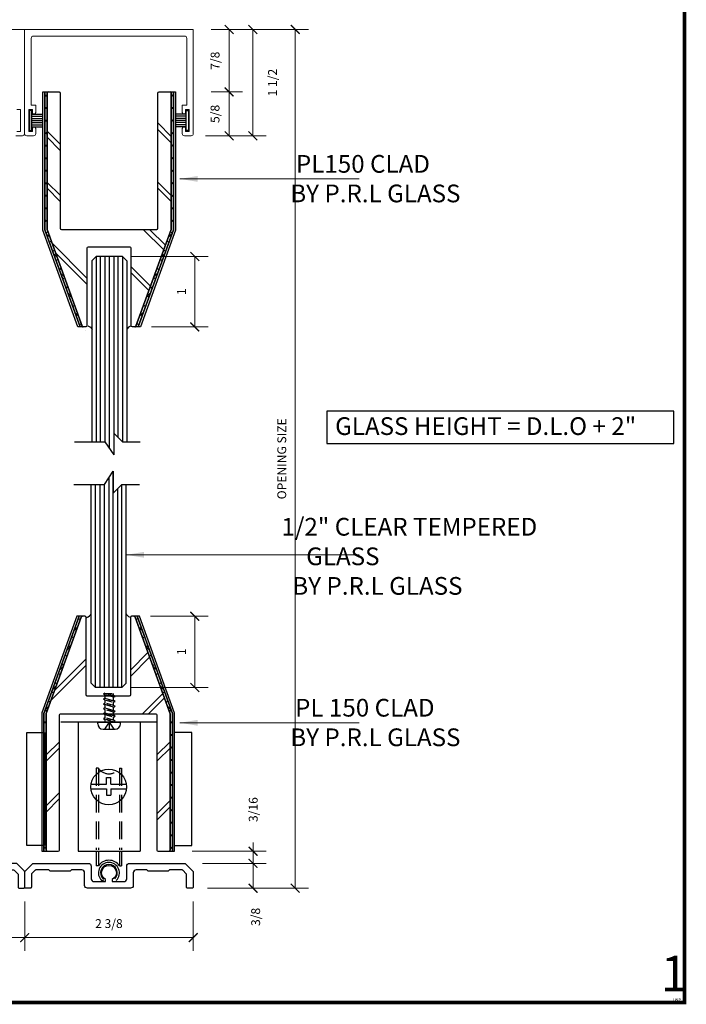
# Model space of a CAD drawing. Units: inches. Extents: x 270 to 585, y -215 to -70.
# Drawn here: x 276 to 286, y -91 to -77 of the extents above; entities that cross this region are included whole.
import ezdxf
from ezdxf.enums import TextEntityAlignment as Align

# ---------------------------------------------------------------- set-up
doc = ezdxf.new("R2010")
doc.units = ezdxf.units.IN
doc.header["$MEASUREMENT"] = 0
doc.linetypes.add('DASHED', pattern=[0.75, 0.5, -0.25])
for name, color, linetype in [('ADPDETAIL1', 1, 'Continuous'), ('ADPDETAIL2', 7, 'Continuous'), ('ADPDETAIL3', 5, 'Continuous'), ('BOLD', 1, 'Continuous'), ('Hatch', 30, 'Continuous'), ('MED', 4, 'Continuous'), ('THIN', 4, 'Continuous'), ('TITLE_BLOCK', 7, 'Continuous')]:
    doc.layers.add(name, color=color, linetype=linetype)
doc.layers.add('SHEET', color=40, linetype='Continuous', plot=False)
doc.layers.add('THICK', color=5, linetype='Continuous', lineweight=120)
doc.styles.add('IAMW', font='romantic.ttf', dxfattribs={"height": 0.125})
doc.styles.add('PRL QUART', font='ARIALN.TTF', dxfattribs={"height": 0.25})
doc.styles.add('ROMANT', font='SIMPLEX')
doc.styles.add('SIMPLEX-094', font='simplex.shx', dxfattribs={"height": 0.094})
doc.styles.get("Standard").update_dxf_attribs({"font": 'calibri.ttf', "height": 1.5})
doc.dimstyles.new('IAMW', dxfattribs={"dimscale": 2, "dimtxt": 0.125, "dimasz": 0.0625, "dimexe": 0.09375, "dimexo": 0.125, "dimgap": 0.0625, "dimtad": 1, "dimdec": 4, "dimzin": 3, "dimdsep": 46, "dimlunit": 5, "dimtxsty": 'IAMW', "dimblk": 'ARCHTICK', "dimcen": 0, "dimclrd": 137, "dimclre": 3, "dimclrt": 256, "dimadec": 8, "dimazin": 0, "dimtfac": 1, "dimtdec": 4, "dimtix": 1, "dimtmove": 2, "dimatfit": 3, "dimfxl": 0.09375, "dimfrac": 2, "dimtolj": 1, "dimtzin": 0, "dimlwd": 0, "dimlwe": 0, "dimarcsym": 0})

# ---------------------------------------------------------------- blocks, each defined once
blk = doc.blocks.new('PRL_ARCH_P')
at = {"layer": 'THICK', "const_width": 0.025}
blk.add_lwpolyline([(-3.969, 0), (3.969, 0), (3.969, 10.437), (-3.969, 10.437)], close=True, dxfattribs=at)
for tag, height, style, width, p, p2 in [('PRODUCT', 0.25, 'ROMANT', 1.543709, (-1.169, 9.9803), (1.606, 9.9803)), ('DWG_NO_F', 0.094, 'SIMPLEX-094', 1.745692, (2.4398, 10.1462), (3.776, 10.1462)), ('TYPE1', 0.125, 'ROMANT', 4.688377, (-1.1792, 9.737), (1.6115, 9.737))]:
    blk.add_attdef(tag, text='', height=height, dxfattribs=dict(style=style, width=width)).set_placement(p, p2, align=Align.FIT)
at = {"style": 'SIMPLEX-094'}
blk.add_attdef('DATE', (2.1704, 9.7663), '', height=0.094, dxfattribs=at)
at = {"layer": 'SHEET', "style": 'ROMANT'}
blk.add_attdef('SCALE', (-3.146, 8.9578), '', height=0.094, dxfattribs=at)
blk = doc.blocks.new('_ARCHTICK')
at = {"color": 0, "linetype": 'ByBlock', "const_width": 0.15}
blk.add_lwpolyline([(-0.5, -0.5), (0.5, 0.5)], dxfattribs=at)
blk = doc.blocks.new('*D978')
at = {"color": 3, "lineweight": 0, "transparency": 16777216}
for p, q in [((276.52, -76.733), (276.52, -76.332)), ((278.899, -76.733), (278.899, -76.332))]:
    blk.add_line(p, q, dxfattribs=at)
at = {"color": 137, "lineweight": 0, "transparency": 16777216}
blk.add_line((278.899, -76.52), (276.52, -76.52), dxfattribs=at)
at = {"layer": 'Defpoints', "color": 0, "transparency": 16777216}
for p in [(276.52, -76.52), (276.52, -76.983), (278.899, -76.983)]:
    blk.add_point(p, dxfattribs=at)
at = {"color": 137, "lineweight": 0, "transparency": 16777216, "xscale": 0.125, "yscale": 0.125, "zscale": 0.125, "rotation": 180}
blk.add_blockref('_ARCHTICK', (276.52, -76.52), dxfattribs=at)
at = {"color": 137, "lineweight": 0, "transparency": 16777216, "xscale": 0.125, "yscale": 0.125, "zscale": 0.125}
blk.add_blockref('_ARCHTICK', (278.899, -76.52), dxfattribs=at)
at = {"transparency": 16777216, "insert": (277.71, -76.322), "char_height": 0.125, "attachment_point": 5, "style": 'IAMW'}
blk.add_mtext('\\A1;2 3/8', dxfattribs=at)
blk = doc.blocks.new('*D979')
at = {"color": 3, "lineweight": 0, "transparency": 16777216}
for p, q in [((274.142, -76.733), (274.142, -76.332)), ((276.52, -76.733), (276.52, -76.332))]:
    blk.add_line(p, q, dxfattribs=at)
at = {"color": 137, "lineweight": 0, "transparency": 16777216}
blk.add_line((276.52, -76.52), (274.142, -76.52), dxfattribs=at)
at = {"layer": 'Defpoints', "color": 0, "transparency": 16777216}
for p in [(274.142, -76.52), (274.142, -76.983), (276.52, -76.983)]:
    blk.add_point(p, dxfattribs=at)
at = {"color": 137, "lineweight": 0, "transparency": 16777216, "xscale": 0.125, "yscale": 0.125, "zscale": 0.125, "rotation": 180}
blk.add_blockref('_ARCHTICK', (274.142, -76.52), dxfattribs=at)
at = {"color": 137, "lineweight": 0, "transparency": 16777216, "xscale": 0.125, "yscale": 0.125, "zscale": 0.125}
blk.add_blockref('_ARCHTICK', (276.52, -76.52), dxfattribs=at)
at = {"transparency": 16777216, "insert": (275.331, -76.322), "char_height": 0.125, "attachment_point": 5, "style": 'IAMW'}
blk.add_mtext('\\A1;2 3/8', dxfattribs=at)
blk = doc.blocks.new('*U162')
at = {"layer": 'ADPDETAIL1', "linetype": 'Continuous'}
blk.add_lwpolyline([(1.069, 0.35), (0.29, 0.35, 0.414214), (0.25, 0.31), (0.25, 0.133, -0.414214), (0.21, 0.093), (0.047, 0.093), (0.047, 0.123, 4.237107), (-0.047, 0.123), (-0.047, 0.093), (-0.21, 0.093, -0.414214), (-0.25, 0.133), (-0.25, 0.31, 0.414214), (-0.29, 0.35), (-1.069, 0.35, 0.198912), (-1.08, 0.346), (-1.183, 0.242, 0.198913), (-1.188, 0.232), (-1.188, 0.015, 0.414214), (-1.173, 0), (-1.109, 0, 0.414214), (-1.094, 0.015), (-1.094, 0.193, -0.198912), (-1.09, 0.204), (-1.041, 0.253, -0.198912), (-1.031, 0.257), (-0.852, 0.257), (-0.833, 0.238), (-0.552, 0.238), (-0.533, 0.257), (-0.383, 0.257, -0.414214), (-0.343, 0.217), (-0.343, 0.04, 0.414213), (-0.303, 0), (0.303, 0, 0.414213), (0.343, 0.04), (0.343, 0.217, -0.414214), (0.383, 0.257), (0.528, 0.257), (0.547, 0.238), (0.828, 0.238), (0.847, 0.257), (1.031, 0.257, -0.198912), (1.041, 0.253), (1.09, 0.204, -0.198912), (1.094, 0.193), (1.094, 0.015, 0.414214), (1.109, 0), (1.172, 0, 0.414214), (1.187, 0.015), (1.187, 0.232, 0.198912), (1.183, 0.242), (1.08, 0.346, 0.198912)], format="xyb", close=True, dxfattribs=at)
blk = doc.blocks.new('*D980')
at = {"color": 3, "lineweight": 0, "transparency": 16777216}
for p, q in [((276.522, -89.279), (276.522, -89.975)), ((278.897, -89.279), (278.897, -89.975))]:
    blk.add_line(p, q, dxfattribs=at)
at = {"color": 137, "lineweight": 0, "transparency": 16777216}
blk.add_line((276.522, -89.787), (278.897, -89.787), dxfattribs=at)
at = {"layer": 'Defpoints', "color": 0, "transparency": 16777216}
for p in [(276.522, -89.029), (278.897, -89.029), (278.897, -89.787)]:
    blk.add_point(p, dxfattribs=at)
at = {"color": 137, "lineweight": 0, "transparency": 16777216, "xscale": 0.125, "yscale": 0.125, "zscale": 0.125, "rotation": 180}
blk.add_blockref('_ARCHTICK', (276.522, -89.787), dxfattribs=at)
at = {"color": 137, "lineweight": 0, "transparency": 16777216, "xscale": 0.125, "yscale": 0.125, "zscale": 0.125}
blk.add_blockref('_ARCHTICK', (278.897, -89.787), dxfattribs=at)
at = {"transparency": 16777216, "insert": (277.709, -89.589), "char_height": 0.125, "attachment_point": 5, "style": 'IAMW'}
blk.add_mtext('\\A1;2 3/8', dxfattribs=at)
blk = doc.blocks.new('*D981')
at = {"color": 3, "lineweight": 0, "transparency": 16777216}
for p, q in [((274.147, -89.325), (274.147, -89.975)), ((276.522, -89.325), (276.522, -89.975))]:
    blk.add_line(p, q, dxfattribs=at)
at = {"color": 137, "lineweight": 0, "transparency": 16777216}
blk.add_line((276.522, -89.787), (274.147, -89.787), dxfattribs=at)
at = {"layer": 'Defpoints', "color": 0, "transparency": 16777216}
for p in [(274.147, -89.075), (276.522, -89.075), (274.147, -89.787)]:
    blk.add_point(p, dxfattribs=at)
at = {"color": 137, "lineweight": 0, "transparency": 16777216, "xscale": 0.125, "yscale": 0.125, "zscale": 0.125, "rotation": 180}
blk.add_blockref('_ARCHTICK', (274.147, -89.787), dxfattribs=at)
at = {"color": 137, "lineweight": 0, "transparency": 16777216, "xscale": 0.125, "yscale": 0.125, "zscale": 0.125}
blk.add_blockref('_ARCHTICK', (276.522, -89.787), dxfattribs=at)
at = {"transparency": 16777216, "insert": (275.334, -89.589), "char_height": 0.125, "attachment_point": 5, "style": 'IAMW'}
blk.add_mtext('\\A1;2 3/8', dxfattribs=at)
blk = doc.blocks.new('*D982')
at = {"color": 3, "lineweight": 0, "transparency": 16777216}
for p, q in [((279.029, -88.74), (279.928, -88.74)), ((279.132, -89.09), (279.928, -89.09))]:
    blk.add_line(p, q, dxfattribs=at)
at = {"color": 137, "lineweight": 0, "transparency": 16777216}
blk.add_line((279.741, -88.74), (279.741, -89.09), dxfattribs=at)
at = {"layer": 'Defpoints', "color": 0, "transparency": 16777216}
for p in [(278.779, -88.74), (278.882, -89.09), (279.741, -89.09)]:
    blk.add_point(p, dxfattribs=at)
at = {"color": 137, "lineweight": 0, "transparency": 16777216, "xscale": 0.125, "yscale": 0.125, "zscale": 0.125}
for p, rotation in [((279.741, -88.74), 90), ((279.741, -89.09), 270)]:
    blk.add_blockref('_ARCHTICK', p, dxfattribs=dict(at, rotation=rotation))
at = {"transparency": 16777216, "insert": (279.778, -89.495), "char_height": 0.125, "attachment_point": 5, "rotation": 90, "style": 'IAMW'}
blk.add_mtext('\\A1;3/8', dxfattribs=at)
blk = doc.blocks.new('*D983')
at = {"color": 137, "lineweight": 0, "transparency": 16777216}
for p, q in [((279.741, -88.569), (279.741, -88.444)), ((279.741, -88.74), (279.741, -88.569)), ((279.741, -88.74), (279.741, -88.865))]:
    blk.add_line(p, q, dxfattribs=at)
at = {"color": 3, "lineweight": 0, "transparency": 16777216}
for p, q in [((278.885, -88.569), (279.928, -88.569)), ((279.029, -88.74), (279.928, -88.74))]:
    blk.add_line(p, q, dxfattribs=at)
at = {"layer": 'Defpoints', "color": 0, "transparency": 16777216}
for p in [(278.635, -88.569), (279.741, -88.569), (278.779, -88.74)]:
    blk.add_point(p, dxfattribs=at)
at = {"color": 137, "lineweight": 0, "transparency": 16777216, "xscale": 0.125, "yscale": 0.125, "zscale": 0.125}
for p, rotation in [((279.741, -88.569), 270), ((279.741, -88.74), 90)]:
    blk.add_blockref('_ARCHTICK', p, dxfattribs=dict(at, rotation=rotation))
at = {"transparency": 16777216, "insert": (279.744, -87.982), "char_height": 0.125, "attachment_point": 5, "rotation": 90, "style": 'IAMW'}
blk.add_mtext('\\A1;3/16', dxfattribs=at)
blk = doc.blocks.new('*D1203')
at = {"color": 3, "lineweight": 0, "transparency": 16777216}
for p, q in [((279.149, -77.865), (279.591, -77.865)), ((279.071, -78.483), (279.591, -78.483))]:
    blk.add_line(p, q, dxfattribs=at)
at = {"color": 137, "lineweight": 0, "transparency": 16777216}
blk.add_line((279.404, -78.483), (279.404, -77.865), dxfattribs=at)
at = {"layer": 'Defpoints', "color": 0, "transparency": 16777216}
for p in [(278.899, -77.865), (279.404, -77.865), (278.821, -78.483)]:
    blk.add_point(p, dxfattribs=at)
at = {"color": 137, "lineweight": 0, "transparency": 16777216, "xscale": 0.125, "yscale": 0.125, "zscale": 0.125}
for p, rotation in [((279.404, -77.865), 90), ((279.404, -78.483), 270)]:
    blk.add_blockref('_ARCHTICK', p, dxfattribs=dict(at, rotation=rotation))
at = {"transparency": 16777216, "insert": (279.205, -78.174), "char_height": 0.125, "attachment_point": 5, "rotation": 90, "style": 'IAMW'}
blk.add_mtext('\\A1;5/8', dxfattribs=at)
blk = doc.blocks.new('MO-HAIR')
at = {"layer": 'ADPDETAIL2'}
for p, q in [((-0.03, 0), (0, 0)), ((0, 0), (0, -0.282)), ((0, -0.282), (-0.03, -0.282))]:
    blk.add_line(p, q, dxfattribs=at)
at = {"layer": 'ADPDETAIL2', "linetype": 'Continuous'}
for p, q in [((-0.03, -0.282), (-0.03, 0)), ((-0.03, -0.051), (-0.181, -0.051)), ((-0.03, -0.081), (-0.181, -0.081)), ((-0.03, -0.111), (-0.181, -0.111)), ((-0.03, -0.141), (-0.181, -0.141)), ((-0.03, -0.171), (-0.181, -0.171)), ((-0.03, -0.201), (-0.181, -0.201)), ((-0.03, -0.231), (-0.181, -0.231))]:
    blk.add_line(p, q, dxfattribs=at)
blk = doc.blocks.new('*D1204')
at = {"color": 3, "lineweight": 0, "transparency": 16777216}
for p, q in [((279.149, -76.983), (279.591, -76.983)), ((279.149, -77.865), (279.591, -77.865))]:
    blk.add_line(p, q, dxfattribs=at)
at = {"color": 137, "lineweight": 0, "transparency": 16777216}
blk.add_line((279.404, -76.983), (279.404, -77.865), dxfattribs=at)
at = {"layer": 'Defpoints', "color": 0, "transparency": 16777216}
for p in [(278.899, -76.983), (278.899, -77.865), (279.404, -77.865)]:
    blk.add_point(p, dxfattribs=at)
at = {"color": 137, "lineweight": 0, "transparency": 16777216, "xscale": 0.125, "yscale": 0.125, "zscale": 0.125}
for p, rotation in [((279.404, -76.983), 90), ((279.404, -77.865), 270)]:
    blk.add_blockref('_ARCHTICK', p, dxfattribs=dict(at, rotation=rotation))
at = {"transparency": 16777216, "insert": (279.206, -77.424), "char_height": 0.125, "attachment_point": 5, "rotation": 90, "style": 'IAMW'}
blk.add_mtext('\\A1;7/8', dxfattribs=at)
blk = doc.blocks.new('*D1205')
at = {"color": 3, "lineweight": 0, "transparency": 16777216}
for p, q in [((278.027, -80.184), (279.108, -80.184)), ((278.308, -81.177), (279.108, -81.177))]:
    blk.add_line(p, q, dxfattribs=at)
at = {"color": 137, "lineweight": 0, "transparency": 16777216}
blk.add_line((278.92, -80.184), (278.92, -81.177), dxfattribs=at)
at = {"layer": 'Defpoints', "color": 0, "transparency": 16777216}
for p in [(277.777, -80.184), (278.058, -81.177), (278.92, -81.177)]:
    blk.add_point(p, dxfattribs=at)
at = {"color": 137, "lineweight": 0, "transparency": 16777216, "xscale": 0.125, "yscale": 0.125, "zscale": 0.125}
for p, rotation in [((278.92, -80.184), 90), ((278.92, -81.177), 270)]:
    blk.add_blockref('_ARCHTICK', p, dxfattribs=dict(at, rotation=rotation))
at = {"transparency": 16777216, "insert": (278.733, -80.68), "char_height": 0.125, "attachment_point": 5, "rotation": 90, "style": 'IAMW'}
blk.add_mtext('\\A1;1', dxfattribs=at)
blk = doc.blocks.new('*D1207')
at = {"color": 3, "lineweight": 0, "transparency": 16777216}
for p, q in [((279.149, -76.983), (279.926, -76.983)), ((279.071, -78.483), (279.926, -78.483))]:
    blk.add_line(p, q, dxfattribs=at)
at = {"color": 137, "lineweight": 0, "transparency": 16777216}
blk.add_line((279.738, -76.983), (279.738, -78.483), dxfattribs=at)
at = {"layer": 'Defpoints', "color": 0, "transparency": 16777216}
for p in [(278.899, -76.983), (278.821, -78.483), (279.738, -78.483)]:
    blk.add_point(p, dxfattribs=at)
at = {"color": 137, "lineweight": 0, "transparency": 16777216, "xscale": 0.125, "yscale": 0.125, "zscale": 0.125}
for p, rotation in [((279.738, -76.983), 90), ((279.738, -78.483), 270)]:
    blk.add_blockref('_ARCHTICK', p, dxfattribs=dict(at, rotation=rotation))
at = {"transparency": 16777216, "insert": (280.016, -77.733), "char_height": 0.125, "attachment_point": 5, "rotation": 90, "style": 'IAMW'}
blk.add_mtext('\\A1;1 1/2', dxfattribs=at)
blk = doc.blocks.new('*D1209')
at = {"color": 3, "lineweight": 0, "transparency": 16777216}
for p, q in [((278.295, -85.257), (279.108, -85.257)), ((278.018, -86.26), (279.108, -86.26))]:
    blk.add_line(p, q, dxfattribs=at)
at = {"color": 137, "lineweight": 0, "transparency": 16777216}
blk.add_line((278.92, -86.26), (278.92, -85.257), dxfattribs=at)
at = {"layer": 'Defpoints', "color": 0, "transparency": 16777216}
for p in [(278.045, -85.257), (278.92, -85.257), (277.768, -86.26)]:
    blk.add_point(p, dxfattribs=at)
at = {"color": 137, "lineweight": 0, "transparency": 16777216, "xscale": 0.125, "yscale": 0.125, "zscale": 0.125}
for p, rotation in [((278.92, -85.257), 90), ((278.92, -86.26), 270)]:
    blk.add_blockref('_ARCHTICK', p, dxfattribs=dict(at, rotation=rotation))
at = {"transparency": 16777216, "insert": (278.733, -85.758), "char_height": 0.125, "attachment_point": 5, "rotation": 90, "style": 'IAMW'}
blk.add_mtext('\\A1;1', dxfattribs=at)
blk = doc.blocks.new('*D1210')
at = {"color": 3, "lineweight": 0, "transparency": 16777216}
for p, q in [((279.149, -76.983), (280.522, -76.983)), ((279.1, -89.09), (280.522, -89.09))]:
    blk.add_line(p, q, dxfattribs=at)
at = {"color": 137, "lineweight": 0, "transparency": 16777216}
blk.add_line((280.335, -76.983), (280.335, -89.09), dxfattribs=at)
at = {"layer": 'Defpoints', "color": 0, "transparency": 16777216}
for p in [(278.899, -76.983), (278.85, -89.09), (280.335, -89.09)]:
    blk.add_point(p, dxfattribs=at)
at = {"color": 137, "lineweight": 0, "transparency": 16777216, "xscale": 0.125, "yscale": 0.125, "zscale": 0.125}
for p, rotation in [((280.335, -76.983), 90), ((280.335, -89.09), 270)]:
    blk.add_blockref('_ARCHTICK', p, dxfattribs=dict(at, rotation=rotation))
at = {"transparency": 16777216, "insert": (280.146, -83.037), "char_height": 0.125, "attachment_point": 5, "rotation": 90, "style": 'IAMW'}
blk.add_mtext('\\A1;OPENING SIZE', dxfattribs=at)

msp = doc.modelspace()

# ---------------------------------------------------------------- hatches: boundary and pattern name
h = msp.add_hatch()
h.set_pattern_fill('ANSI37', color=256, style=0)
h.set_pattern_definition([(315, (179.85865, 86.04624), (-0.08838835, -0.08838835), []), (225, (179.85865, 86.04624), (-0.08838835, 0.08838835), [])])
h.paths.add_polyline_path([(277.33289, -81.16618, 0.31537983), (277.34793, -81.17671), (277.36827, -81.17671), (277.36827, -81.20821), (277.31498, -81.20821), (276.80597, -79.80844), (276.80597, -77.86471), (276.83697, -77.86471), (276.85272, -77.86471, 0.41421356), (276.83672, -77.88071), (276.83672, -79.80171)])
h = msp.add_hatch()
h.set_pattern_fill('ANSI37', color=256, style=0)
h.set_pattern_definition([(225, (375.56479, 86.04624), (0.08838835, -0.08838835), []), (315, (375.56479, 86.04624), (0.08838835, 0.08838835), [])])
h.paths.add_polyline_path([(278.09055, -81.16618, -0.31537983), (278.07551, -81.17671), (278.05517, -81.17671), (278.05517, -81.20821), (278.10846, -81.20821), (278.61747, -79.80844), (278.61747, -77.86471), (278.58647, -77.86471), (278.57072, -77.86471, -0.41421356), (278.58672, -77.88071), (278.58672, -79.80171)])
h = msp.add_hatch()
h.set_pattern_fill('ANSI37', color=256, style=0)
h.set_pattern_definition([(45, (179.84557, -252.47992), (-0.08838835, 0.08838835), []), (135, (179.84557, -252.47992), (-0.08838835, -0.08838835), [])])
h.paths.add_polyline_path([(277.3198, -85.2675, -0.31537983), (277.33484, -85.25696), (277.35518, -85.25696), (277.35518, -85.22546), (277.30189, -85.22546), (276.79288, -86.62523), (276.79288, -88.56896), (276.82388, -88.56896), (276.83963, -88.56896, -0.41421356), (276.82363, -88.55296), (276.82363, -86.63196)])
h = msp.add_hatch()
h.set_pattern_fill('ANSI37', color=256, style=0)
h.set_pattern_definition([(135, (375.5517, -252.47992), (0.08838835, 0.08838835), []), (45, (375.5517, -252.47992), (0.08838835, -0.08838835), [])])
h.paths.add_polyline_path([(278.07746, -85.2675, 0.31537983), (278.06243, -85.25696), (278.04208, -85.25696), (278.04208, -85.22546), (278.09538, -85.22546), (278.60438, -86.62523), (278.60438, -88.56896), (278.57338, -88.56896), (278.55763, -88.56896, 0.41421356), (278.57363, -88.55296), (278.57363, -86.63196)])

# ---------------------------------------------------------------- linework, layer by layer
at = {"color": 1, "lineweight": 5}
msp.add_lwpolyline([(276.3946, -78.48313), (276.48923, -78.48313, 0.41421356), (276.52043, -78.45193), (276.52043, -76.98279), (274.14173, -76.98279)], format="xyb", dxfattribs=at)
msp.add_lwpolyline([(278.89913, -76.98279), (276.52043, -76.98279), (276.52043, -78.45193, 0.41421356), (276.55163, -78.48313), (276.64627, -78.48313, 0.41421356), (276.67747, -78.45193), (276.67747, -78.38061, 0.92886744), (276.63071, -78.37716, 0.03687789), (276.63046, -78.38061), (276.63046, -78.42312), (276.58045, -78.42312), (276.58045, -78.11105), (276.63046, -78.11105), (276.63046, -78.15356, 1), (276.67747, -78.15356), (276.67747, -78.05103), (276.61345, -78.05103), (276.61345, -77.10702, -0.41421356), (276.64465, -77.07582), (278.77491, -77.07582, -0.41421352), (278.80611, -77.10702), (278.80611, -78.05103), (278.74209, -78.05103), (278.74209, -78.15356, 0.9993456), (278.78911, -78.15356), (278.78911, -78.11105), (278.83912, -78.11105), (278.83912, -78.42312), (278.78911, -78.42312), (278.78911, -78.38061, 1), (278.74209, -78.38061), (278.74209, -78.45193, 0.41421356), (278.77329, -78.48313), (278.86793, -78.48313, 0.41421356), (278.89913, -78.45193)], format="xyb", close=True, dxfattribs=at)
for points in [[(277.30352, -81.17671), (277.27032, -81.17671), (276.77497, -79.81449), (276.77497, -77.86471), (276.80597, -77.86471), (276.80597, -79.80844)], [(278.64847, -79.81321), (278.15311, -81.17671), (278.11992, -81.17671), (278.61747, -79.80844), (278.61747, -77.86471), (278.64847, -77.86471)], [(280.78171, -82.82226), (285.67615, -82.82226), (285.67615, -82.36495), (280.78171, -82.36495)], [(277.29044, -85.25696), (277.25724, -85.25696), (276.76188, -86.61918), (276.76188, -88.56896), (276.79288, -88.56896), (276.79288, -86.62523)], [(278.63538, -86.62046), (278.14003, -85.25696), (278.10683, -85.25696), (278.60438, -86.62523), (278.60438, -88.56896), (278.63538, -88.56896)]]:
    msp.add_lwpolyline(points, close=True)
for points in [[(277.33289, -81.16618, 0.31537983), (277.34793, -81.17671), (277.30352, -81.17671), (276.80597, -79.80844), (276.80597, -77.86471), (276.85272, -77.86471, 0.41421356), (276.83672, -77.88071), (276.83672, -79.79889, 0.08741439), (276.83768, -79.80436)], [(278.09055, -81.16618, -0.31537983), (278.07551, -81.17671), (278.04022, -81.17671, -0.41421356), (278.02422, -81.16071), (278.02422, -80.06771, 0.41421356), (278.00822, -80.05171), (277.41522, -80.05171, 0.41421356), (277.39922, -80.06771), (277.39922, -81.16071, -0.41421356), (277.38322, -81.17671), (277.34793, -81.17671, -0.31537983), (277.33289, -81.16618), (276.83768, -79.80436, -0.08741439), (276.83672, -79.79889), (276.83672, -77.88071, -0.41421356), (276.85272, -77.86471), (277.00772, -77.86471, -0.41421356), (277.02372, -77.88071), (277.02372, -79.78571, 0.41421356), (277.03972, -79.80171), (278.38372, -79.80171, 0.41421356), (278.39972, -79.78571), (278.39972, -77.88071, -0.41421356), (278.41572, -77.86471), (278.57072, -77.86471, -0.41421356), (278.58672, -77.88071), (278.58672, -79.80171)], [(278.61747, -79.80844), (278.11992, -81.17671), (278.07551, -81.17671, 0.31537983), (278.09055, -81.16618), (278.58672, -79.80171), (278.58672, -77.88071, 0.41421356), (278.57072, -77.86471), (278.61747, -77.86471)], [(277.3198, -85.2675, -0.31537983), (277.33484, -85.25696), (277.29044, -85.25696), (276.79288, -86.62523), (276.79288, -88.56896), (276.83963, -88.56896, -0.41421356), (276.82363, -88.55296), (276.82363, -86.63478, -0.08741439), (276.8246, -86.62931)], [(278.07746, -85.2675, 0.31537983), (278.06243, -85.25696), (278.02713, -85.25696, 0.41421356), (278.01113, -85.27296), (278.01113, -86.36596, -0.41421356), (277.99513, -86.38196), (277.40213, -86.38196, -0.41421356), (277.38613, -86.36596), (277.38613, -85.27296, 0.41421356), (277.37013, -85.25696), (277.33484, -85.25696, 0.31537983), (277.3198, -85.2675), (276.8246, -86.62931, 0.08741439), (276.82363, -86.63478), (276.82363, -88.55296, 0.41421356), (276.83963, -88.56896), (276.99463, -88.56896, 0.41421356), (277.01063, -88.55296), (277.01063, -86.64796, -0.41421356), (277.02663, -86.63196), (278.37063, -86.63196, -0.41421356), (278.38663, -86.64796), (278.38663, -88.55296, 0.41421356), (278.40263, -88.56896), (278.55763, -88.56896, 0.41421356), (278.57363, -88.55296), (278.57363, -86.63196)], [(278.60438, -86.62523), (278.10683, -85.25696), (278.06243, -85.25696, -0.31537983), (278.07746, -85.2675), (278.57363, -86.63196), (278.57363, -88.55296, -0.41421356), (278.55763, -88.56896), (278.60438, -88.56896)]]:
    msp.add_lwpolyline(points, format="xyb", close=True)
msp.add_lwpolyline([(276.41041, -78.11105), (276.46042, -78.11105), (276.46042, -78.42312), (276.41041, -78.42312)], dxfattribs=at)
at = {"layer": 'ADPDETAIL1', "linetype": 'DASHED', "ltscale": 0.0625}
for p, q in [((277.65279, -86.34072), (277.63178, -86.35273)), ((277.65279, -86.33863), (277.65279, -86.34072)), ((277.65279, -86.33863), (277.77481, -86.34721)), ((277.77481, -86.37473), (277.65279, -86.34072)), ((277.63178, -86.35273), (277.65279, -86.36473)), ((277.63178, -86.35273), (277.79582, -86.38674)), ((277.65279, -86.40974), (277.63178, -86.42174)), ((277.63178, -86.42174), (277.65279, -86.43375)), ((277.79582, -86.45675), (277.63178, -86.42174)), ((277.65279, -86.47976), (277.63178, -86.49176)), ((277.65279, -86.36473), (277.65279, -86.40974)), ((277.77481, -86.39874), (277.65279, -86.36473)), ((277.65279, -86.40974), (277.77481, -86.44475)), ((277.65279, -86.43375), (277.65279, -86.47976)), ((277.65279, -86.43375), (277.77481, -86.46875)), ((277.77481, -86.51376), (277.65279, -86.47976)), ((277.77481, -86.37473), (277.77481, -86.34721)), ((277.79582, -86.38674), (277.77481, -86.37473)), ((277.77481, -86.39874), (277.79582, -86.38674)), ((277.77481, -86.44475), (277.77481, -86.39874)), ((277.79582, -86.45675), (277.77481, -86.44475)), ((277.77481, -86.46875), (277.79582, -86.45675)), ((277.77481, -86.51376), (277.77481, -86.46875)), ((277.63178, -86.49176), (277.79582, -86.52577)), ((277.63178, -86.49176), (277.65279, -86.50276)), ((277.65279, -86.54877), (277.63178, -86.56077)), ((277.63178, -86.56077), (277.65279, -86.57278)), ((277.79582, -86.59578), (277.63178, -86.56077)), ((277.65279, -86.61779), (277.63178, -86.62979)), ((277.65279, -86.50276), (277.65279, -86.54877)), ((277.77481, -86.53777), (277.65279, -86.50276)), ((277.65279, -86.54877), (277.77481, -86.58378)), ((277.65279, -86.57278), (277.65279, -86.61779)), ((277.77481, -86.60779), (277.65279, -86.57278)), ((277.65279, -86.61779), (277.77481, -86.6528)), ((277.79582, -86.52577), (277.77481, -86.51376)), ((277.77481, -86.53777), (277.79582, -86.52577)), ((277.77481, -86.58378), (277.77481, -86.53777)), ((277.79582, -86.59578), (277.77481, -86.58378)), ((277.77481, -86.60779), (277.79582, -86.59578)), ((277.77481, -86.6528), (277.77481, -86.60779)), ((277.63178, -86.62979), (277.65279, -86.64179)), ((277.79582, -86.6648), (277.63178, -86.62979)), ((277.65279, -86.6878), (277.63178, -86.69981)), ((277.63178, -86.69981), (277.65279, -86.71181)), ((277.63178, -86.69981), (277.79582, -86.73381)), ((277.65279, -86.64179), (277.65279, -86.6878)), ((277.65279, -86.64179), (277.77481, -86.6768)), ((277.77481, -86.72281), (277.65279, -86.6878)), ((277.65279, -86.71181), (277.65279, -86.74882)), ((277.77481, -86.74582), (277.65279, -86.71181)), ((277.79582, -86.6648), (277.77481, -86.6528)), ((277.77481, -86.6768), (277.79582, -86.6648)), ((277.77481, -86.72281), (277.77481, -86.6768)), ((277.79582, -86.73381), (277.77481, -86.72281)), ((277.77481, -86.74582), (277.79582, -86.73381))]:
    msp.add_line(p, q, dxfattribs=at)
at = {"layer": 'ADPDETAIL1', "linetype": 'Continuous'}
for p, q in [((277.55064, -86.75102), (277.87272, -86.75102)), ((277.55064, -86.77203), (277.55064, -86.75102)), ((277.70168, -86.75102), (277.71168, -86.74102)), ((277.71168, -86.74102), (277.72168, -86.75102)), ((277.77481, -86.74882), (277.77481, -86.74582)), ((277.7927, -86.75102), (277.7937, -86.75002)), ((277.87272, -86.77203), (277.87272, -86.75102)), ((277.62566, -86.84704), (277.7977, -86.84704)), ((277.531, -88.56684), (277.531, -88.77565)), ((277.56101, -88.56684), (277.56101, -88.77565)), ((277.85707, -88.56684), (277.85707, -88.77565)), ((277.88708, -88.56684), (277.88708, -88.77565)), ((277.56101, -88.77565), (277.531, -88.77565)), ((277.85707, -88.77565), (277.88708, -88.77565))]:
    msp.add_line(p, q, dxfattribs=at)
at = {"layer": 'ADPDETAIL1', "linetype": 'DASHED', "ltscale": 0.5}
for p, q in [((277.531, -87.39834), (277.531, -88.55034)), ((277.56101, -87.39834), (277.531, -87.39834)), ((277.56101, -87.39834), (277.56101, -88.55144)), ((277.85707, -87.39834), (277.88708, -87.39834)), ((277.85707, -87.39834), (277.85707, -88.54705)), ((277.88708, -87.39834), (277.88708, -88.54815))]:
    msp.add_line(p, q, dxfattribs=at)
at = {"layer": 'ADPDETAIL1', "linetype": 'Continuous'}
for centre, radius, start, end in [((277.62566, -86.77304), 0.07502, 180.000027, 270.000022), ((277.7977, -86.77304), 0.07502, 270.000022, 0.000018), ((277.70904, -88.87456), 0.17804, 33.750916, 146.249104), ((277.70904, -88.87456), 0.14803, 90.120051, 225.383785), ((277.70904, -88.87456), 0.11803, 90.120048, 225.383783), ((277.70904, -88.87456), 0.14803, 314.856315, 90.120049), ((277.70904, -88.87456), 0.11803, 314.856315, 90.120049), ((277.61561, -88.96926), 0.015, 225.383797, 45.383792)]:
    msp.add_arc(centre, radius, start, end, dxfattribs=at)
at = {"layer": 'ADPDETAIL1', "linetype": 'DASHED', "ltscale": 0.5}
msp.add_arc((277.70904, -87.29943), 0.17804, 213.750896, 326.249084, dxfattribs=at)
at = {"layer": 'ADPDETAIL3', "linetype": 'DASHED'}
for q in [(277.64466, -86.84704), (277.71168, -86.84704), (277.77869, -86.84704)]:
    msp.add_line((277.71168, -86.75102), q, dxfattribs=at)
at = {"layer": 'BOLD'}
for p, q in [((277.27607, -86.75184), (277.27607, -88.56684)), ((278.15092, -86.75184), (278.15092, -88.56684)), ((277.67482, -87.62438), (277.67482, -87.53061)), ((277.67482, -87.53061), (277.73734, -87.53061)), ((277.73734, -87.62438), (277.73734, -87.53061)), ((277.45534, -87.6869), (277.67482, -87.6869)), ((277.45719, -87.62438), (277.67482, -87.62438)), ((277.67482, -87.6869), (277.67482, -87.78067)), ((277.73734, -87.62438), (277.95497, -87.62438)), ((277.73734, -87.6869), (277.95683, -87.6869)), ((277.73734, -87.6869), (277.73734, -87.78067)), ((277.67482, -87.78067), (277.73734, -87.78067)), ((277.27607, -88.56684), (278.15092, -88.56684))]:
    msp.add_line(p, q, dxfattribs=at)
msp.add_circle((277.70608, -87.66305), 0.25188, dxfattribs=at)
at = {"layer": 'Hatch', "color": 3, "linetype": 'Continuous'}
for p, q in [((276.83648, -78.41751), (277.02131, -78.60234)), ((278.58625, -78.5811), (278.40142, -78.39627)), ((278.40227, -78.30658), (278.5871, -78.49141)), ((277.02131, -78.68862), (276.83648, -78.50379)), ((277.02372, -79.40707), (276.83889, -79.22225)), ((276.84061, -79.13869), (277.02372, -79.3218)), ((278.39972, -79.1359), (278.59801, -79.33311)), ((278.58672, -79.40786), (278.39972, -79.2228)), ((278.48199, -80.08972), (278.19397, -79.80171)), ((278.2811, -79.80171), (278.50522, -80.02583)), ((276.90755, -79.99648), (277.39922, -80.48816)), ((277.39922, -80.57529), (276.95733, -80.1334)), ((277.5301, -80.18418), (277.5301, -82.79665)), ((277.59171, -82.79665), (277.59171, -80.18418)), ((277.65332, -80.18418), (277.65332, -82.79665)), ((277.71493, -82.88906), (277.71493, -80.18418)), ((277.77654, -80.18418), (277.77654, -82.98148)), ((277.83815, -82.73504), (277.83815, -80.18418)), ((277.89976, -80.18418), (277.89976, -82.79665)), ((278.02422, -80.32899), (278.29611, -80.60088)), ((278.27288, -80.66478), (278.02422, -80.41612)), ((277.76796, -86.25951), (277.76796, -83.21286)), ((277.52152, -86.25951), (277.52152, -83.39769)), ((277.58313, -83.39769), (277.58313, -86.25951)), ((277.64474, -86.25951), (277.64474, -83.39769)), ((277.70635, -83.30528), (277.70635, -86.25951)), ((277.89118, -86.25951), (277.89118, -83.39769)), ((277.82957, -83.4593), (277.82957, -86.25951)), ((278.25979, -85.7689), (278.01113, -86.01755)), ((277.38613, -85.85839), (276.94425, -86.30027)), ((278.01113, -86.10468), (278.28303, -85.83279)), ((276.89446, -86.43719), (277.38613, -85.94552)), ((278.4689, -86.34395), (278.18089, -86.63196)), ((278.26802, -86.63196), (278.49214, -86.40784)), ((277.01063, -87.0266), (276.82581, -87.21143)), ((278.57363, -87.02581), (278.38663, -87.21088)), ((276.82753, -87.29498), (277.01063, -87.11188)), ((278.38663, -87.29777), (278.58493, -87.10056)), ((277.00822, -87.74505), (276.82339, -87.92988)), ((276.82339, -88.01616), (277.00822, -87.83133)), ((278.57316, -87.85258), (278.38833, -88.03741)), ((278.38919, -88.12709), (278.57401, -87.94227))]:
    msp.add_line(p, q, dxfattribs=at)
at = {"layer": 'Hatch', "color": 4, "linetype": 'Continuous'}
for p, q in [((277.77654, -82.67343), (277.77654, -82.98148)), ((277.76796, -83.21286), (277.76796, -83.52091))]:
    msp.add_line(p, q, dxfattribs=at)
at = {"layer": 'MED', "color": 4, "linetype": 'Continuous'}
for p, q in [((277.5301, -80.18418), (277.46849, -80.24579)), ((277.89976, -80.18418), (277.5301, -80.18418)), ((277.96137, -80.24579), (277.89976, -80.18418)), ((277.46849, -80.24579), (277.46849, -82.79665)), ((277.96137, -80.24579), (277.96137, -82.79665)), ((277.4118, -81.16071), (277.43153, -81.16925)), ((277.43153, -81.16925), (277.44886, -81.182)), ((277.44886, -81.182), (277.46289, -81.19829)), ((277.46289, -81.19829), (277.47293, -81.21731)), ((277.97313, -81.19829), (277.96309, -81.21731)), ((277.98717, -81.182), (277.97313, -81.19829)), ((278.00449, -81.16925), (277.98717, -81.182)), ((278.02422, -81.16071), (278.00449, -81.16925)), ((277.37943, -81.23092), (277.37943, -81.23092)), ((277.45991, -86.1979), (277.45991, -83.39769)), ((277.95279, -86.1979), (277.95279, -83.39769)), ((277.44981, -85.23539), (277.45984, -85.21637)), ((277.96005, -85.23539), (277.95001, -85.21637)), ((277.39872, -85.27296), (277.41845, -85.26442)), ((277.41845, -85.26442), (277.43577, -85.25168)), ((277.43577, -85.25168), (277.44981, -85.23539)), ((277.97408, -85.25168), (277.96005, -85.23539)), ((277.9914, -85.26442), (277.97408, -85.25168)), ((278.01113, -85.27296), (277.9914, -85.26442)), ((277.52152, -86.25951), (277.45991, -86.1979)), ((277.95279, -86.1979), (277.89118, -86.25951)), ((277.89118, -86.25951), (277.52152, -86.25951))]:
    msp.add_line(p, q, dxfattribs=at)
at = {"layer": 'MED', "color": 1, "linetype": 'Continuous'}
msp.add_line((278.38895, -86.74926), (277.03312, -86.74926), dxfattribs=at)
at = {"layer": 'MED'}
for points in [[(276.80045, -88.48767), (276.5504, -88.48767), (276.5504, -86.89731), (276.80045, -86.89731)], [(278.62714, -88.48767), (278.8772, -88.48767), (278.8772, -86.89731), (278.62714, -86.89731)]]:
    msp.add_lwpolyline(points, close=True, dxfattribs=at)
at = {"layer": 'THIN', "linetype": 'Continuous'}
for p, q in [((277.77654, -82.67343), (277.89976, -82.79665)), ((277.22205, -82.79665), (277.65332, -82.79665)), ((277.65332, -82.79665), (277.77654, -82.98148)), ((277.64474, -83.39769), (277.76796, -83.21286)), ((277.21347, -83.39769), (277.64474, -83.39769)), ((277.76796, -83.52091), (277.89118, -83.39769))]:
    msp.add_line(p, q, dxfattribs=at)
at = {"layer": 'THIN'}
for p, q in [((277.89976, -82.79665), (278.14759, -82.79665)), ((277.89118, -83.39769), (278.13901, -83.39769))]:
    msp.add_line(p, q, dxfattribs=at)

# ---------------------------------------------------------------- block references
at = {"xscale": -1}
msp.add_blockref('MO-HAIR', (276.59045, -78.12605), dxfattribs=at)
msp.add_blockref('MO-HAIR', (278.82912, -78.12605))
at = {"lineweight": 5}
msp.add_blockref('*U162', (275.33432, -89.09028), dxfattribs=at)
at = {"lineweight": 5, "xscale": -1}
msp.add_blockref('*U162', (277.70932, -89.09028), dxfattribs=at)
at = {"layer": 'TITLE_BLOCK', "xscale": 2, "yscale": 2, "zscale": 2}
msp.add_blockref('PRL_ARCH_P', (277.88716, -90.70204), dxfattribs=at)

# ---------------------------------------------------------------- texts
at = {"char_height": 0.25, "width": 4.9618898, "attachment_point": 1, "style": 'PRL QUART'}
for s, insert in [('\\pi1.44637;{\\fRomantic|b0|i0|c2|p2;PL150 CLAD \\P\\pi1.1298;BY P.R.L GLASS}', (279.98384, -78.75321)), ('{\\fRomantic|b0|i0|c2|p2;GLASS HEIGHT = D.L.O + 2"}', (280.89847, -82.45057)), ('\\pi0.52107;{\\fRomantic|b0|i0|c2|p2;1/2" CLEAR TEMPERED \\P\\pi1.91234;GLASS\\P\\pi1.1298;BY P.R.L GLASS}', (280.01241, -83.86956)), ('\\pi1.40014;{\\fRomantic|b0|i0|c2|p2;PL 150 CLAD \\P\\pi1.1298;BY P.R.L GLASS}', (279.98384, -86.42081))]:
    msp.add_mtext(s, dxfattribs=dict(at, insert=insert))
at = {"insert": (285.6672, -90.64257), "char_height": 0.0312, "width": 0.2554278, "attachment_point": 1}
msp.add_mtext('HANY', dxfattribs=at)
at = {"layer": 'SHEET', "insert": (285.49156, -90.04319), "char_height": 0.5, "width": 0.3453648, "attachment_point": 1}
msp.add_mtext('1', dxfattribs=at)

# ---------------------------------------------------------------- dimensions: what is measured, and where the dimension line sits
for base, p1, p2, picture, middle in [((274.14173, -76.51964), (276.52043, -76.98279), (274.14173, -76.98279), '*D979', (275.33108, -76.3216)), ((276.52043, -76.51964), (278.89913, -76.98279), (276.52043, -76.98279), '*D978', (277.70978, -76.3216)), ((274.14682, -89.78706), (276.52182, -89.07528), (274.14682, -89.07528), '*D981', (275.33432, -89.58902)), ((278.89682, -89.78706), (276.52182, -89.02872), (278.89682, -89.02872), '*D980', (277.70932, -89.58902))]:
    dim = msp.add_linear_dim(base=base, p1=p1, p2=p2, dimstyle='IAMW')
    dim.commit()
    dim.dimension.update_dxf_attribs({"geometry": picture, "text_midpoint": middle})
for base, p1, p2, picture, middle in [((279.73806, -78.48313), (278.89913, -76.98279), (278.82061, -78.48313), '*D1207', (280.01563, -77.73296)), ((279.74078, -88.56896), (278.77858, -88.7402), (278.63538, -88.56896), '*D983', (279.74377, -87.98233)), ((279.74078, -89.09028), (278.77858, -88.7402), (278.88182, -89.09028), '*D982', (279.77785, -89.49481))]:
    dim = msp.add_linear_dim(base=base, p1=p1, p2=p2, angle=90, dimstyle='IAMW')
    dim.commit()
    dim.dimension.update_dxf_attribs({"geometry": picture, "text_midpoint": middle, "dimtype": 160})
dim = msp.add_linear_dim(base=(280.33454, -89.09028), p1=(278.89913, -76.98279), p2=(278.8503, -89.09028), angle=90, text='OPENING SIZE', dimstyle='IAMW')
dim.commit()
dim.dimension.update_dxf_attribs({"geometry": '*D1210', "text_midpoint": (280.14575, -83.03654)})
for base, p1, p2, picture, middle in [((279.40398, -77.86471), (278.89913, -76.98279), (278.89913, -77.86471), '*D1204', (279.20594, -77.42375)), ((279.40398, -77.86471), (278.82061, -78.48313), (278.89913, -77.86471), '*D1203', (279.20538, -78.17392)), ((278.92017, -81.17671), (277.77654, -80.18418), (278.05787, -81.17671), '*D1205', (278.73267, -80.68044)), ((278.920168, -85.256964), (277.767963, -86.25951), (278.044781, -85.256964), '*D1209', (278.732668, -85.758237))]:
    dim = msp.add_linear_dim(base=base, p1=p1, p2=p2, angle=90, dimstyle='IAMW')
    dim.commit()
    dim.dimension.update_dxf_attribs({"geometry": picture, "text_midpoint": middle})

# ---------------------------------------------------------------- leaders
for points in [[(278.70927, -79.09029), (281.23682, -79.09029)], [(277.95279, -84.39007), (281.23682, -84.39007)], [(278.70927, -86.75788), (281.23682, -86.75788)]]:
    msp.add_leader(points, dimstyle='IAMW', override={"dimasz": 0.125, "dimgap": 0.0625, "dimtad": 0})

doc.saveas('drawing.dxf')
